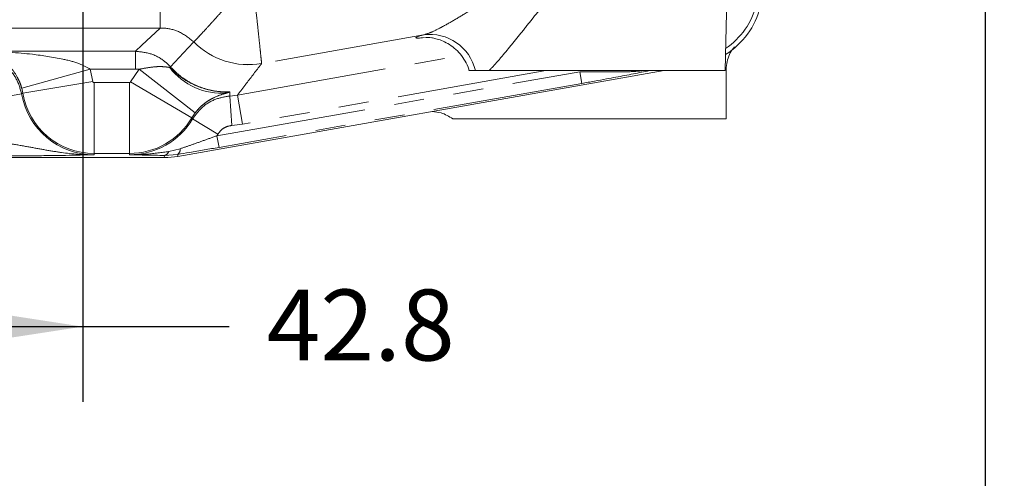
# Model space of a CAD drawing. Units: millimetres. Extents: x 11 to 1180, y 5 to 832.
# Drawn here: x 644 to 686, y 142 to 161 of the extents above; entities that cross this region are included whole.
import ezdxf

# ---------------------------------------------------------------- set-up
doc = ezdxf.new("R2010")
doc.units = ezdxf.units.MM
doc.linetypes.add('PHANTOM', pattern=[12.7, 6.35, -1.27, 1.27, -1.27, 1.27, -1.27])
doc.layers.add('SLD-0', color=7, linetype='Continuous')
doc.styles.add('SLDTEXTSTYLE0', font='TXT', dxfattribs={"width": 0.605})
doc.dimstyles.new('SLDDIMSTYLE0', dxfattribs={"dimtxt": 3, "dimasz": 3, "dimexe": 0, "dimexo": 0.0625, "dimgap": 0.75, "dimtad": 0, "dimdec": 1, "dimlfac": 4, "dimrnd": 1e-09, "dimzin": 12, "dimdsep": 46, "dimtxsty": 'SLDTEXTSTYLE0', "dimsah": 1, "dimcen": 0.09, "dimadec": 0, "dimazin": 0, "dimtfac": 1, "dimtdec": 3, "dimtofl": 0, "dimtmove": 0, "dimatfit": 3, "dimfxl": 0, "dimfrac": 2, "dimtolj": 1, "dimtzin": 12, "dimarcsym": 0})
doc.dimstyles.new('SLDDIMSTYLE2', dxfattribs={"dimtxt": 3, "dimasz": 3, "dimexe": 0, "dimexo": 0.0625, "dimgap": 0.75, "dimtad": 0, "dimlfac": 4, "dimrnd": 1e-09, "dimzin": 12, "dimdsep": 46, "dimtxsty": 'SLDTEXTSTYLE0', "dimsah": 1, "dimcen": 0.09, "dimadec": 0, "dimazin": 0, "dimtfac": 1, "dimtdec": 3, "dimtofl": 0, "dimtmove": 0, "dimatfit": 3, "dimfxl": 0, "dimfrac": 2, "dimtolj": 1, "dimtzin": 12, "dimarcsym": 0})

# ---------------------------------------------------------------- blocks, each defined once
blk = doc.blocks.new('*D12')
at = {"layer": 'SLD-0'}
for p, q in [((709.427, 247.433), (709.427, 122.953)), ((636.402, 148.293), (636.402, 122.953)), ((636.402, 126.128), (666.175, 126.128)), ((709.427, 126.128), (679.655, 126.128))]:
    blk.add_line(p, q, dxfattribs=at)
for points in [[(636.402, 126.128), (639.402, 125.667), (639.402, 126.59)], [(709.427, 126.128), (706.427, 126.59), (706.427, 125.667)]]:
    blk.add_solid(points, dxfattribs=at)
at = {"layer": 'SLD-0', "insert": (667.763, 127.696), "char_height": 3, "attachment_point": 1, "style": 'SLDTEXTSTYLE0'}
blk.add_mtext('292.1', dxfattribs=at)
blk = doc.blocks.new('*D16')
at = {"layer": 'SLD-0'}
for p, q in [((647.112, 259.982), (647.112, 144.774)), ((636.402, 148.293), (636.402, 144.774)), ((636.402, 147.949), (647.112, 147.949)), ((647.112, 147.949), (653.305, 147.949))]:
    blk.add_line(p, q, dxfattribs=at)
for points in [[(636.402, 147.949), (639.402, 147.488), (639.402, 148.411)], [(647.112, 147.949), (644.112, 148.411), (644.112, 147.488)]]:
    blk.add_solid(points, dxfattribs=at)
at = {"layer": 'SLD-0', "insert": (654.892, 149.517), "char_height": 3, "attachment_point": 1, "style": 'SLDTEXTSTYLE0'}
blk.add_mtext('42.8', dxfattribs=at)
blk = doc.blocks.new('*D17')
at = {"layer": 'SLD-0'}
for p, q in [((685.277, 206.307), (685.277, 136.328)), ((636.402, 139.503), (654.1, 139.503)), ((685.277, 139.503), (667.58, 139.503))]:
    blk.add_line(p, q, dxfattribs=at)
for points in [[(636.402, 139.503), (639.402, 139.041), (639.402, 139.964)], [(685.277, 139.503), (682.277, 139.964), (682.277, 139.041)]]:
    blk.add_solid(points, dxfattribs=at)
at = {"layer": 'SLD-0', "insert": (655.688, 141.07), "char_height": 3, "attachment_point": 1, "style": 'SLDTEXTSTYLE0'}
blk.add_mtext('195.5', dxfattribs=at)

msp = doc.modelspace()

# ---------------------------------------------------------------- linework, layer by layer
at = {"color": 7, "linetype": 'Continuous', "lineweight": 15}
for p, q in [((674.277461, 158.777111), (674.574369, 170.115601)), ((642.687619, 159.596236), (649.339054, 159.596236)), ((671.697015, 158.777111), (651.134977, 155.151469)), ((674.277461, 158.777111), (664.296319, 158.777111)), ((674.322033, 158.728792), (674.322033, 156.739541)), ((662.761805, 156.739541), (674.322033, 156.739541)), ((650.570813, 155.102111), (622.234108, 155.102111)), ((651.127743, 155.234144), (650.56306, 155.190736))]:
    msp.add_line(p, q, dxfattribs=at)
at = {"color": 8, "linetype": 'PHANTOM', "lineweight": 0}
for p, q in [((650.388796, 164.330008), (650.388796, 160.581293)), ((650.388796, 160.581293), (634.605641, 160.581293)), ((651.80916, 159.991376), (651.809306, 159.991556)), ((661.521895, 160.286093), (654.678545, 159.079426)), ((649.339054, 158.846493), (649.339054, 159.596236)), ((653.65459, 157.745382), (663.122936, 159.414907)), ((654.678436, 159.080885), (654.678545, 159.079426)), ((644.531564, 158.039551), (647.419742, 158.846493)), ((649.339054, 158.846493), (647.419742, 158.846493)), ((647.419742, 158.846493), (647.536921, 158.318323)), ((649.136332, 158.299906), (649.499576, 158.836147)), ((649.499576, 158.836147), (649.339054, 158.846493)), ((651.868216, 156.997028), (649.499576, 158.836147)), ((650.789474, 158.911788), (650.820156, 158.939603)), ((652.789301, 156.02418), (668.13389, 158.729846)), ((666.70181, 158.777111), (653.871576, 156.514795)), ((668.220685, 158.23761), (668.13389, 158.729846)), ((644.578286, 157.828106), (647.536921, 158.318323)), ((647.589961, 158.273348), (649.089961, 158.273348)), ((647.589961, 155.274376), (647.589961, 158.273348)), ((649.089961, 155.274376), (649.089961, 158.273348)), ((651.723004, 156.782353), (649.136332, 158.299906)), ((644.578286, 157.828106), (644.531564, 158.039551)), ((668.220685, 158.23761), (652.876095, 155.531945)), ((644.52854, 157.790925), (643.297704, 157.575353)), ((653.329193, 157.704697), (653.65459, 157.745382)), ((653.42114, 156.458609), (653.329193, 157.704697)), ((653.871576, 156.514795), (653.65459, 157.745382)), ((651.868216, 156.997028), (651.723004, 156.782353)), ((652.832429, 156.09495), (651.759248, 156.735039)), ((653.871576, 156.514795), (653.42114, 156.458609)), ((652.876095, 155.531945), (652.789301, 156.02418)), ((650.749441, 155.35698), (651.230647, 155.473505)), ((649.089961, 155.274376), (647.589961, 155.274376)), ((647.589961, 155.274376), (647.589961, 155.219091)), ((649.089961, 155.274376), (649.089961, 155.219091)), ((650.570813, 155.102111), (650.56306, 155.190736)), ((651.127743, 155.234144), (651.134977, 155.151469))]:
    msp.add_line(p, q, dxfattribs=at)
at = {"color": 8, "linetype": 'PHANTOM', "lineweight": 0, "flags": 128}
for points in [[(649.339054, 159.596236), (649.611468, 159.851862), (650.388796, 160.581293)], [(651.80916, 159.991376), (651.799091, 159.980646), (651.37985, 159.534295), (650.820156, 158.939603)], [(644.578286, 157.828106), (644.573692, 157.8247), (644.52854, 157.790925)], [(651.759248, 156.735039), (651.725185, 156.77949), (651.723004, 156.782353)]]:
    msp.add_lwpolyline(points, dxfattribs=at)
at = {"color": 8, "linetype": 'PHANTOM', "lineweight": 0}
for centre, radius, start, end in [((654.116738, 162.281873), 3.251353, 224.7871641, 279.9501841), ((654.116201, 162.284555), 3.252631, 224.8269151, 279.9538847), ((661.801837, 158.340245), 1.965882, 12.8396889, 98.186774), ((652.988085, 160.588788), 2.76518, 217.334726, 274.4591039), ((671.096355, 162.006875), 4.417592, 227.803352, 227.8861293), ((647.589961, 158.327111), 0.053763, 189.4078759, 270), ((649.089961, 158.327111), 0.053763, 270, 329.6006366), ((647.589961, 158.327111), 3.052735, 189.4078759, 270), ((647.589961, 158.327111), 3.10802, 189.9341838, 270), ((649.089961, 158.327111), 3.052735, 270, 329.6006366), ((649.089961, 158.327111), 3.10802, 270, 329.1864251), ((649.089961, 158.327111), 4.357592, 328.0967162, 329.1864251), ((650.514673, 155.432586), 0.246643, 281.3138038, 342.1490237), ((650.978689, 155.440024), 0.254173, 305.9040435, 7.5692262)]:
    msp.add_arc(centre, radius, start, end, dxfattribs=at)
for centre, major_axis, ratio, start_param, end_param in [((672.461634, 162.386036), (2.364407, 2.229816), 0.999584833, 4.558535694, 5.277257773), ((668.589427, 161.474447), (7.394681, 1.304777), 0.025787296, 2.838441695, 3.457792002)]:
    msp.add_ellipse(centre, major_axis=major_axis, ratio=ratio, start_param=start_param, end_param=end_param, dxfattribs=at)
at = {"color": 7, "linetype": 'Continuous', "lineweight": 15}
for centre, major_axis, ratio, start_param, end_param in [((672.60139, 162.237844), (2.230911, -2.365568), 0.999509327, 6.074987069, 6.864538054), ((650.570618, 158.353225), (0.283354, -3.238751), 0.999654703, 6.195948825, 6.37042179)]:
    msp.add_ellipse(centre, major_axis=major_axis, ratio=ratio, start_param=start_param, end_param=end_param, dxfattribs=at)
at = {"color": 8, "linetype": 'PHANTOM', "lineweight": 0}
for points, knots in [([(661.521895, 160.286093), (661.619701, 160.316402), (661.81916, 160.378211), (662.118992, 160.52743), (662.476014, 160.717558), (662.902191, 160.962903), (663.72323, 161.464059), (664.829504, 162.174722), (665.771658, 162.758475), (666.247807, 163.053494)], [0, 0, 0, 0, 0.095584696, 0.194927444, 0.224760216, 0.349978867, 0.477400284, 0.735886636, 1, 1, 1, 1]), ([(654.277708, 162.815292), (654.276372, 162.813631), (654.128287, 162.629481), (653.830042, 162.2644), (653.390634, 161.741743), (652.973821, 161.26121), (652.598535, 160.840096), (652.284197, 160.496302), (652.046155, 160.241127), (651.889544, 160.075538), (651.823539, 160.006458), (651.812252, 159.994641), (651.809306, 159.991556)], [0, 0, 0, 0, 0.001113654, 0.12344731, 0.245779276, 0.370170594, 0.494561762, 0.616312074, 0.73806285, 0.849367563, 0.96067238, 1, 1, 1, 1]), ([(654.277708, 162.815292), (654.277939, 162.813173), (654.304051, 162.574057), (654.35511, 162.104987), (654.428496, 161.426531), (654.496153, 160.797035), (654.556161, 160.235487), (654.605478, 159.771483), (654.642275, 159.4238), (654.666245, 159.196658), (654.676273, 159.101423), (654.677988, 159.085136), (654.678436, 159.080885)], [0, 0, 0, 0, 0.001113058, 0.125593597, 0.245775204, 0.370209402, 0.494641945, 0.616403575, 0.738163432, 0.849428202, 0.960692264, 1, 1, 1, 1]), ([(667.08407, 162.137321), (666.752668, 161.735926), (666.251571, 161.128995), (665.630653, 160.345307), (665.178837, 159.78478), (664.750423, 159.270482), (664.462095, 158.946967), (664.317297, 158.798605), (664.296319, 158.777111)], [0, 0, 0, 0, 0.321138671, 0.485579795, 0.649932915, 0.809663222, 0.972424232, 1, 1, 1, 1]), ([(651.809306, 159.991556), (651.602808, 160.15681), (651.220309, 160.462914), (650.690284, 160.575742), (650.428446, 160.580563), (650.388796, 160.581293)], [0, 0, 0, 0, 0.498897479, 0.924118137, 1, 1, 1, 1]), ([(644.531564, 158.039551), (644.506254, 158.119442), (644.452145, 158.290237), (644.29916, 158.601635), (644.088262, 158.89302), (643.83144, 159.142894), (643.539869, 159.347732), (643.207586, 159.505164), (642.91127, 159.575729), (642.737922, 159.593266), (642.68847, 159.596186), (642.687619, 159.596236)], [0, 0, 0, 0, 0.054695062, 0.116928444, 0.258657596, 0.391637179, 0.524892783, 0.722843866, 0.920922366, 0.998639607, 1, 1, 1, 1]), ([(642.687619, 159.596236), (642.689991, 159.596225), (642.81734, 159.595624), (642.948511, 159.593953), (643.712959, 159.578053), (644.788244, 159.517958), (646.075502, 159.316182), (646.901563, 159.1208), (647.264645, 158.928597), (647.419742, 158.846493)], [0, 0, 0, 0, 0.001478235, 0.079370216, 0.081749461, 0.477969887, 0.748424755, 0.892535201, 1, 1, 1, 1]), ([(649.339054, 159.596236), (649.563497, 159.573818), (650.012372, 159.528983), (650.51161, 159.247552), (650.745093, 159.014521), (650.820156, 158.939603)], [0, 0, 0, 0, 0.404246092, 0.808470371, 1, 1, 1, 1]), ([(642.559202, 159.445325), (642.591176, 159.444824), (642.846764, 159.44082), (643.326049, 159.333432), (643.903792, 158.973818), (644.3467, 158.443682), (644.467929, 158.008502), (644.52854, 157.790925)], [0, 0, 0, 0, 0.034505534, 0.275830136, 0.517187528, 0.758608564, 1, 1, 1, 1]), ([(654.678545, 159.079426), (654.65635, 159.050311), (654.431348, 158.755162), (654.090865, 158.310628), (653.769863, 157.894731), (653.65459, 157.745382)], [0, 0, 0, 0, 0.065542858, 0.664435333, 1, 1, 1, 1]), ([(649.499576, 158.836147), (649.663398, 158.867428), (649.951964, 158.922529), (650.332332, 158.957023), (650.618555, 158.940396), (650.734996, 158.920907), (650.789474, 158.911788)], [0, 0, 0, 0, 0.342581089, 0.603443926, 0.814466822, 1, 1, 1, 1]), ([(650.789474, 158.911788), (650.939472, 158.774009), (651.239378, 158.498534), (651.770987, 158.185348), (652.348277, 157.97067), (652.875895, 157.878286), (653.206158, 157.870728), (653.331019, 157.874958), (653.333063, 157.875028)], [0, 0, 0, 0, 0.216600263, 0.433067308, 0.650279084, 0.867463992, 0.997830723, 1, 1, 1, 1]), ([(650.820156, 158.939603), (650.94741, 158.812146), (651.205609, 158.553536), (651.666296, 158.255659), (652.170683, 158.034147), (652.729693, 157.888634), (653.124098, 157.87974), (653.333063, 157.875028)], [0, 0, 0, 0, 0.191661942, 0.388882114, 0.580544754, 0.777762293, 1, 1, 1, 1]), ([(668.13389, 158.729846), (668.447558, 158.729478), (669.032175, 158.728792), (669.842054, 158.72903), (670.403673, 158.729819), (670.704814, 158.769633), (670.761372, 158.777111)], [0, 0, 0, 0, 0.3404246162, 0.6344873183, 0.9313521592, 1, 1, 1, 1]), ([(653.20307, 157.831978), (653.135588, 157.813343), (653.011908, 157.779188), (652.706005, 157.667336), (652.43024, 157.513032), (652.226555, 157.366294), (652.038972, 157.201553), (651.922778, 157.06238), (651.868216, 156.997028)], [0, 0, 0, 0, 0.327725746, 0.60064864, 0.73548358, 0.829444037, 0.919911817, 1, 1, 1, 1]), ([(653.333063, 157.875028), (653.332874, 157.87496), (653.329167, 157.873641), (653.321895, 157.871043), (653.30731, 157.865861), (653.274049, 157.854153), (653.233376, 157.841446), (653.20307, 157.831978)], [0, 0, 0, 0, 0.00541476, 0.106427197, 0.207438926, 0.409450993, 1, 1, 1, 1]), ([(653.333063, 157.875028), (653.332871, 157.867753), (653.331348, 157.81012), (653.330198, 157.753858), (653.329193, 157.704697)], [0, 0, 0, 0, 0.126226351, 1, 1, 1, 1]), ([(651.759248, 156.735039), (651.884743, 156.906127), (652.143374, 157.25872), (652.707362, 157.601294), (653.129219, 157.671444), (653.329193, 157.704697)], [0, 0, 0, 0, 0.3314508181, 0.6830852688, 1, 1, 1, 1]), ([(653.42114, 156.458609), (653.337933, 156.443999), (653.171519, 156.41478), (652.964704, 156.278903), (652.873978, 156.152733), (652.832429, 156.09495)], [0, 0, 0, 0, 0.3515020246, 0.7030050666, 1, 1, 1, 1]), ([(651.230647, 155.473505), (651.391282, 155.527755), (651.72765, 155.641353), (652.244337, 155.828926), (652.607014, 155.958869), (652.789301, 156.02418)], [0, 0, 0, 0, 0.312550159, 0.654477292, 1, 1, 1, 1]), ([(644.132915, 155.674294), (644.382806, 155.630695), (644.867999, 155.546042), (645.557896, 155.417148), (646.458682, 155.268306), (647.132361, 155.213306), (647.588282, 155.21907), (647.589961, 155.219091)], [0, 0, 0, 0, 0.204247551, 0.396570803, 0.590961231, 0.998494219, 1, 1, 1, 1]), ([(649.089961, 155.219091), (649.091639, 155.21907), (649.342003, 155.215908), (649.891939, 155.234126), (650.446463, 155.313572), (650.749441, 155.35698)], [0, 0, 0, 0, 0.00305215, 0.45529172, 1, 1, 1, 1])]:
    msp.add_open_spline(points, degree=3, knots=knots, dxfattribs=at)
at = {"color": 7, "linetype": 'Continuous', "lineweight": 15}
for points, knots in [([(661.605374, 160.186765), (661.603773, 160.186696), (661.599393, 160.186507), (661.637953, 160.187366), (661.724714, 160.184303), (661.864183, 160.170076), (662.056893, 160.132491), (662.295653, 160.056657), (662.564072, 159.927226), (662.835674, 159.736869), (663.086726, 159.488324), (663.290808, 159.186302), (663.414854, 158.941714), (663.447141, 158.797077), (663.452311, 158.773917)], [0, 0, 0, 0, 0.050027815, 0.136961879, 0.209848816, 0.27897995, 0.350023263, 0.433784162, 0.531129068, 0.636181391, 0.746877223, 0.861319309, 0.97779407, 1, 1, 1, 1]), ([(674.677687, 159.789875), (674.613587, 159.705739), (674.419674, 159.451216), (674.333441, 159.063746), (674.324118, 158.790008), (674.322033, 158.728792)], [0, 0, 0, 0, 0.277126376, 0.838344525, 1, 1, 1, 1]), ([(663.718564, 158.777111), (663.637295, 158.777111), (663.485881, 158.777111), (663.472385, 158.777111), (663.466133, 158.777111)], [0, 0, 0, 0, 0.536727175, 1, 1, 1, 1]), ([(664.296319, 158.777111), (664.183752, 158.777111), (663.957454, 158.777111), (663.798467, 158.777111), (663.718564, 158.777111)], [0, 0, 0, 0, 0.497426063, 1, 1, 1, 1]), ([(671.089576, 158.777111), (670.976557, 158.754755), (670.643817, 158.688936), (670.046981, 158.573441), (669.373568, 158.446299), (668.755911, 158.332809), (668.398998, 158.269326), (668.220685, 158.23761)], [0, 0, 0, 0, 0.136113036, 0.400733634, 0.664548663, 0.832409026, 1, 1, 1, 1]), ([(662.761805, 156.739541), (662.602889, 156.839551), (662.335972, 157.00753), (662.024147, 157.03725), (661.897975, 157.049276)], [0, 0, 0, 0, 0.5953734597, 1, 1, 1, 1]), ([(652.876095, 155.531945), (652.667807, 155.495548), (652.245758, 155.421797), (651.663036, 155.323283), (651.294917, 155.261982), (651.127743, 155.234144)], [0, 0, 0, 0, 0.34721482, 0.703551377, 1, 1, 1, 1]), ([(647.589961, 155.219091), (647.588643, 155.219063), (647.199819, 155.210727), (646.608014, 155.198144), (645.732228, 155.184767), (644.979961, 155.176498), (644.428261, 155.175174), (644.132915, 155.174465)], [0, 0, 0, 0, 0.001299921, 0.383704728, 0.579579889, 0.774932394, 1, 1, 1, 1]), ([(650.56306, 155.190736), (650.308941, 155.195068), (649.798835, 155.203762), (649.328737, 155.213972), (649.091278, 155.219063), (649.089961, 155.219091)], [0, 0, 0, 0, 0.496776989, 0.997208416, 1, 1, 1, 1])]:
    msp.add_open_spline(points, degree=3, knots=knots, dxfattribs=at)

# ---------------------------------------------------------------- dimensions: what is measured, and where the dimension line sits
at = {"layer": 'SLD-0'}
for base, p1, p2, dimstyle, picture, middle in [((636.402461, 147.949186), (647.112461, 261.252041), (636.402461, 149.562727), 'SLDDIMSTYLE2', '*D16', (658.900218, 147.949186)), ((709.427461, 126.128382), (636.402461, 149.562727), (709.427461, 248.703426), 'SLDDIMSTYLE0', '*D12', (672.914961, 126.128382)), ((636.402461, 139.502504), (685.277461, 207.577111), (636.402461, 133.697488), 'SLDDIMSTYLE2', '*D17', (660.839961, 139.502504))]:
    dim = msp.add_linear_dim(base=base, p1=p1, p2=p2, dimstyle=dimstyle, dxfattribs=at)
    dim.commit()
    dim.dimension.update_dxf_attribs({"geometry": picture, "text_midpoint": middle, "dimtype": 160})

doc.saveas('drawing.dxf')
